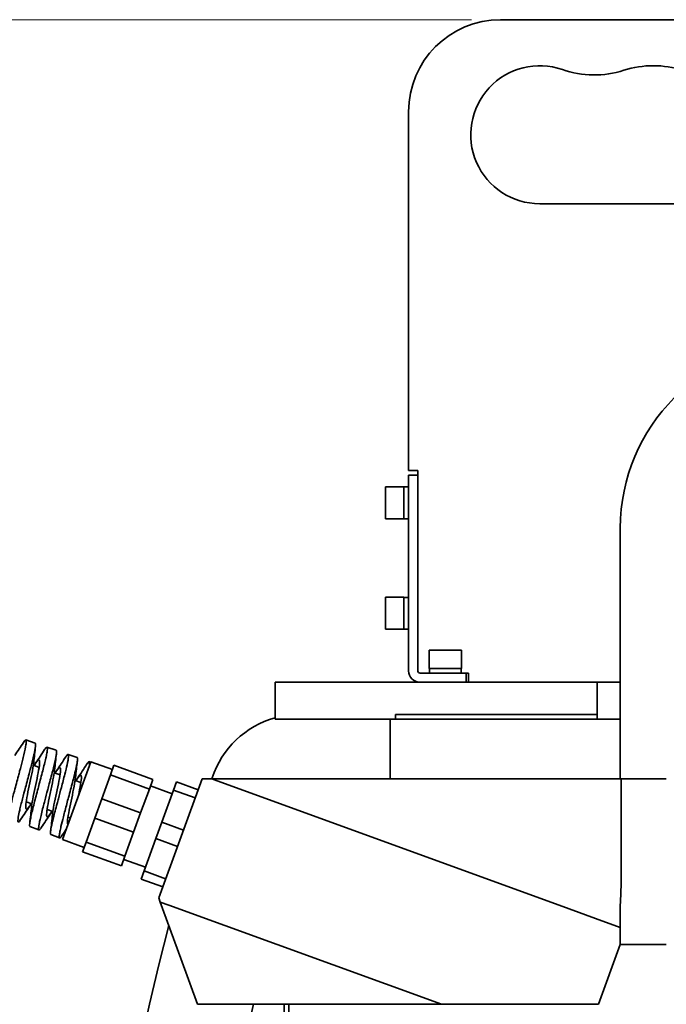
# Model space of a CAD drawing. Units: millimetres. Extents: x 100 to 2075, y 25 to 1460.
# Drawn here: x 339 to 480, y 578 to 792 of the extents above; entities that cross this region are included whole.
import ezdxf

# ---------------------------------------------------------------- set-up
doc = ezdxf.new("R2010")
doc.units = ezdxf.units.MM
doc.header["$LTSCALE"] = 5
doc.layers.add('実線(中線)', color=5, linetype='Continuous', lineweight=35)
doc.layers.add('寸法(細線)', color=7, linetype='Continuous', lineweight=18)
doc.styles.add('Note Text (ULVAC_寸法)', font='TAHOMA.TTF')
doc.dimstyles.new('Default (ULVAC)', dxfattribs={"dimscale": 5, "dimtxt": 3.5, "dimasz": 2.9, "dimexe": 1.2, "dimexo": 1.27, "dimgap": 0.8, "dimtad": 1, "dimrnd": 1e-08, "dimdsep": 46, "dimtxsty": 'Note Text (ULVAC_寸法)', "dimblk": 'Open-1', "dimcen": 0.09, "dimdle": 10, "dimclrd": 256, "dimclre": 256, "dimclrt": 256, "dimazin": 2, "dimtfac": 0.8, "dimtdec": 3, "dimtmove": 0, "dimatfit": 3, "dimldrblk": 'Open-1', "dimfxl": 1, "dimtolj": 1, "dimlwd": -1, "dimlwe": -1, "dimarcsym": 0})

# ---------------------------------------------------------------- blocks, each defined once
blk = doc.blocks.new('Open-1')
at = {"color": 0}
for p, q in [((0, 0), (-1, 0.276)), ((-1, 0), (0, 0)), ((-1, -0.276), (0, 0))]:
    blk.add_line(p, q, dxfattribs=at)
blk = doc.blocks.new('*D16')
at = {"layer": 'Defpoints', "color": 0}
for p in [(176.35, 791.65), (443.85, 791.65), (379.35, 407.65)]:
    blk.add_point(p, dxfattribs=at)
at = {"layer": '寸法(細線)'}
for p, q in [((437.5, 791.65), (170.35, 791.65)), ((176.35, 422.15), (176.35, 777.15)), ((373, 407.65), (170.35, 407.65))]:
    blk.add_line(p, q, dxfattribs=at)
at = {"layer": '寸法(細線)', "xscale": 14.50000047683715, "yscale": 14.50000047683715, "zscale": 14.50000047683715}
for p, rotation in [((176.35, 791.65), 90), ((176.35, 407.65), 270)]:
    blk.add_blockref('Open-1', p, dxfattribs=dict(at, rotation=rotation))
at = {"layer": '寸法(細線)', "insert": (154.05, 580.81), "char_height": 17.5, "attachment_point": 1, "rotation": 90, "style": 'Note Text (ULVAC_寸法)'}
blk.add_mtext('\\A1;384', dxfattribs=at)

msp = doc.modelspace()

# ---------------------------------------------------------------- linework, layer by layer
at = {"layer": '実線(中線)'}
for p, q in [((443.85, 791.65), (535.85, 791.65)), ((423.85, 693.65), (423.85, 771.65)), ((521.851, 751.65), (452.35, 751.65)), ((423.85, 693.65), (425.85, 693.65)), ((425.85, 693.65), (425.85, 692.65)), ((423.85, 674.65), (423.85, 692.65)), ((423.85, 692.65), (425.85, 692.65)), ((425.85, 692.65), (425.85, 674.65)), ((418.85, 683.15), (418.85, 690.15)), ((422.85, 690.15), (418.85, 690.15)), ((422.85, 690.15), (422.85, 683.15)), ((423.85, 690.1), (422.85, 690.1)), ((422.85, 683.15), (418.85, 683.15)), ((423.85, 683.2), (422.85, 683.2)), ((469.85, 681.15), (469.85, 626.65)), ((423.85, 674.65), (423.85, 650.15)), ((425.85, 650.15), (425.85, 674.65)), ((418.85, 659.15), (418.85, 666.15)), ((422.85, 666.15), (418.85, 666.15)), ((422.85, 666.15), (422.85, 659.15)), ((423.85, 666.1), (422.85, 666.1)), ((422.85, 659.15), (418.85, 659.15)), ((423.85, 659.2), (422.85, 659.2)), ((428.35, 654.65), (435.35, 654.65)), ((428.35, 650.65), (428.35, 654.65)), ((435.35, 650.65), (435.35, 654.65)), ((435.35, 650.65), (428.35, 650.65)), ((428.4, 649.65), (428.4, 650.65)), ((435.3, 649.65), (435.3, 650.65)), ((436.35, 649.65), (426.35, 649.65)), ((436.85, 649.65), (436.35, 649.65)), ((436.35, 649.65), (436.35, 647.65)), ((436.85, 647.65), (436.85, 649.65)), ((394.85, 647.65), (426.097, 647.65)), ((394.85, 639.65), (394.85, 647.65)), ((425.85, 647.7), (425.85, 647.65)), ((426.097, 647.65), (431.466, 647.65)), ((449.537, 647.65), (431.466, 647.65)), ((449.537, 647.65), (455.194, 647.65)), ((462.507, 647.65), (455.194, 647.65)), ((462.507, 647.65), (464.85, 647.65)), ((469.85, 647.65), (464.85, 647.65)), ((464.85, 640.65), (464.85, 647.65)), ((420.991, 639.65), (420.991, 640.65)), ((426.097, 640.65), (420.991, 640.65)), ((431.466, 640.65), (426.097, 640.65)), ((431.466, 640.65), (449.537, 640.65)), ((455.194, 640.65), (449.537, 640.65)), ((455.194, 640.65), (462.507, 640.65)), ((464.85, 640.65), (462.507, 640.65)), ((464.85, 640.65), (464.85, 639.65)), ((420.991, 639.65), (394.85, 639.65)), ((419.85, 639.65), (419.85, 626.65)), ((441.388, 639.65), (420.991, 639.65)), ((441.388, 639.65), (445.614, 639.65)), ((464.85, 639.65), (445.614, 639.65)), ((464.85, 639.65), (469.85, 639.65)), ((340.682, 635.105), (342.725, 634.407)), ((345.276, 633.535), (347.28, 632.85)), ((349.87, 631.964), (351.835, 631.292)), ((343.568, 629.149), (342.315, 629.605)), ((348.637, 613.47), (354.794, 630.384)), ((354.463, 630.393), (354.76, 630.292)), ((359.492, 628.674), (354.794, 630.384)), ((359.834, 629.614), (359.072, 627.521)), ((368.292, 626.535), (359.834, 629.614)), ((348.11, 627.496), (346.857, 627.952)), ((357.176, 622.31), (359.072, 627.521)), ((359.072, 627.521), (367.53, 624.442)), ((352.651, 625.843), (351.399, 626.299)), ((368.292, 626.535), (367.53, 624.442)), ((372.477, 623.416), (367.778, 625.126)), ((378.975, 626.65), (369.562, 600.787)), ((373.417, 626), (372.772, 624.228)), ((378.116, 624.29), (373.417, 626)), ((378.975, 626.65), (381.134, 626.65)), ((381.134, 626.65), (381.661, 626.458)), ((381.134, 626.65), (410.372, 626.65)), ((458.764, 598.395), (381.661, 626.458)), ((470.052, 626.65), (410.372, 626.65)), ((479.85, 626.65), (470.052, 626.65)), ((470.052, 604.928), (470.052, 626.65)), ((367.53, 624.442), (365.633, 619.232)), ((370.215, 617.201), (372.772, 624.228)), ((372.772, 624.228), (377.471, 622.518)), ((342.009, 621.203), (340.756, 621.659)), ((357.176, 622.31), (355.652, 618.124)), ((365.633, 619.232), (357.176, 622.31)), ((346.551, 619.55), (345.298, 620.006)), ((365.633, 619.232), (364.11, 615.045)), ((350.348, 618.168), (349.84, 618.353)), ((353.756, 612.913), (355.652, 618.124)), ((355.652, 618.124), (364.11, 615.045)), ((370.215, 617.201), (368.925, 613.656)), ((374.913, 615.491), (370.215, 617.201)), ((341.585, 616.299), (343.542, 615.543)), ((346.114, 614.55), (348.032, 613.808)), ((364.11, 615.045), (362.213, 609.835)), ((353.336, 611.759), (348.637, 613.47)), ((353.756, 612.913), (352.994, 610.82)), ((362.213, 609.835), (353.756, 612.913)), ((366.367, 606.629), (368.925, 613.656)), ((368.925, 613.656), (373.623, 611.946)), ((352.994, 610.82), (361.451, 607.742)), ((362.213, 609.835), (361.451, 607.742)), ((366.663, 607.441), (361.964, 609.151)), ((366.367, 606.629), (365.722, 604.857)), ((371.066, 604.919), (366.367, 606.629)), ((365.722, 604.857), (370.421, 603.147)), ((369.891, 599.881), (369.562, 600.787)), ((371.743, 599.207), (369.891, 599.881)), ((374.356, 587.614), (369.891, 599.881)), ((371.743, 599.207), (430.97, 577.65)), ((464.47, 596.318), (458.764, 598.395)), ((469.85, 598.616), (469.85, 594.36)), ((464.47, 596.318), (469.85, 594.36)), ((469.85, 594.36), (469.85, 590.635)), ((465.124, 577.65), (469.85, 590.635)), ((469.85, 590.635), (479.85, 590.635)), ((377.983, 577.65), (374.356, 587.614)), ((401.732, 577.65), (377.983, 577.65)), ((396.85, 577.65), (396.85, 545.55)), ((397.85, 577.65), (397.85, 562.55)), ((430.97, 577.65), (401.732, 577.65)), ((430.97, 577.65), (451.213, 577.65)), ((457.675, 577.65), (451.213, 577.65)), ((465.124, 577.65), (457.675, 577.65))]:
    msp.add_line(p, q, dxfattribs=at)
for centre, radius, start, end in [((443.85, 771.65), 20, 90, 180), ((452.35, 766.65), 15, 70.83061, 270), ((477.022, 760.58), 21.07, 72.27687, 107.72313), ((464.194, 800.72), 21.07, 250.83061, 287.72313), ((509.85, 681.15), 40, 90, 180), ((426.35, 650.15), 2.5, 180, 270), ((426.35, 650.15), 0.5, 180, 270), ((400.189, 620.65), 20, 105.48109, 161.86116), ((903.85, 455.65), 550, 161.86116, 161.88597), ((903.85, 455.65), 550, 165.34547, 180), ((903.85, 455.65), 528, 166.64048, 178.87206)]:
    msp.add_arc(centre, radius, start, end, dxfattribs=at)
for points, knots in [([(337.057, 618.049), (337.024, 618.061), (337.001, 618.099), (336.971, 618.229), (336.965, 618.324), (336.981, 618.712), (337.038, 619.105), (337.19, 619.887), (337.255, 620.195), (337.411, 620.889), (337.503, 621.277), (337.778, 622.401), (337.977, 623.181), (338.47, 625.07), (338.769, 626.189), (339.156, 627.649), (339.248, 627.993), (339.549, 629.135), (339.75, 629.907), (340.043, 631.066), (340.146, 631.484), (340.447, 632.748), (340.604, 633.476), (340.72, 634.191), (340.741, 634.342), (340.785, 634.773), (340.779, 634.968), (340.704, 635.113), (340.658, 635.124), (340.494, 635.035), (340.35, 634.863), (340.167, 634.581)], [14.2278363, 14.2278363, 14.2278363, 14.2278363, 14.3468916, 14.3468916, 14.4723775, 14.4723775, 14.7456886, 14.7456886, 14.8939821, 14.8939821, 15.0514547, 15.0514547, 15.3200105, 15.3200105, 15.6663426, 15.6663426, 15.7743665, 15.7743665, 16.028217, 16.028217, 16.1831301, 16.1831301, 16.5288168, 16.5288168, 16.6372775, 16.6372775, 16.8826731, 16.8826731, 17.0411644, 17.0411644, 17.2975325, 17.2975325, 17.2975325, 17.2975325]), ([(342.725, 634.407), (342.764, 634.394), (342.79, 634.345), (342.814, 634.193), (342.817, 634.1), (342.792, 633.636), (342.7, 633.084), (342.476, 632.042), (342.397, 631.694), (342.152, 630.665), (341.968, 629.935), (341.68, 628.821), (341.591, 628.483), (341.216, 627.059), (340.913, 625.93), (340.386, 623.953), (340.163, 623.109), (339.839, 621.851), (339.726, 621.406), (339.523, 620.58), (339.432, 620.2), (339.215, 619.249), (339.11, 618.739), (339.017, 618.169), (338.997, 618.021), (338.94, 617.475), (338.972, 617.266), (339.132, 617.277), (339.196, 617.322), (339.354, 617.495), (339.448, 617.623), (339.557, 617.79)], [36.3942017, 36.3942017, 36.3942017, 36.3942017, 36.5342538, 36.5342538, 36.6503159, 36.6503159, 36.9974697, 36.9974697, 37.1490333, 37.1490333, 37.4127346, 37.4127346, 37.5236999, 37.5236999, 37.8715288, 37.8715288, 38.1419536, 38.1419536, 38.3003826, 38.3003826, 38.4532126, 38.4532126, 38.7142445, 38.7142445, 38.8218825, 38.8218825, 39.170479, 39.170479, 39.3229074, 39.3229074, 39.477165, 39.477165, 39.477165, 39.477165]), ([(341.585, 616.299), (341.567, 616.306), (341.552, 616.321), (341.473, 616.463), (341.488, 616.8), (341.614, 617.588), (341.669, 617.882), (341.814, 618.574), (341.906, 618.977), (342.124, 619.895), (342.253, 620.413), (342.648, 621.967), (342.938, 623.061), (343.358, 624.637), (343.479, 625.091), (343.752, 626.114), (343.903, 626.68), (344.186, 627.755), (344.318, 628.263), (344.699, 629.757), (344.919, 630.657), (345.167, 631.804), (345.236, 632.159), (345.33, 632.732), (345.357, 632.958), (345.372, 633.313), (345.358, 633.435), (345.253, 633.608), (345.106, 633.502), (344.844, 633.134), (344.805, 633.076), (344.763, 633.012)], [8.7274283, 8.7274283, 8.7274283, 8.7274283, 8.7938321, 8.7938321, 9.14475, 9.14475, 9.3091849, 9.3091849, 9.4870626, 9.4870626, 9.6798419, 9.6798419, 10.0302031, 10.0302031, 10.1708179, 10.1708179, 10.3487726, 10.3487726, 10.5171771, 10.5171771, 10.8665048, 10.8665048, 11.0575814, 11.0575814, 11.2344994, 11.2344994, 11.420854, 11.420854, 11.7700031, 11.7700031, 11.8283454, 11.8283454, 11.8283454, 11.8283454]), ([(347.28, 632.85), (347.287, 632.847), (347.294, 632.843), (347.385, 632.772), (347.389, 632.487), (347.287, 631.766), (347.237, 631.489), (347.105, 630.832), (347.02, 630.447), (346.828, 629.625), (346.722, 629.195), (346.365, 627.774), (346.083, 626.703), (345.673, 625.167), (345.56, 624.745), (345.224, 623.493), (345.003, 622.666), (344.702, 621.53), (344.615, 621.198), (344.258, 619.829), (344.021, 618.879), (343.764, 617.755), (343.699, 617.458), (343.531, 616.618), (343.466, 616.184), (343.453, 615.76), (343.464, 615.658), (343.534, 615.503), (343.619, 615.522), (343.801, 615.711), (343.864, 615.79), (343.968, 615.938), (344.003, 615.99), (344.04, 616.047)], [41.8886643, 41.8886643, 41.8886643, 41.8886643, 41.9154613, 41.9154613, 42.2660544, 42.2660544, 42.4330579, 42.4330579, 42.6110579, 42.6110579, 42.7779809, 42.7779809, 43.1292802, 43.1292802, 43.2606885, 43.2606885, 43.5179271, 43.5179271, 43.6268708, 43.6268708, 43.978553, 43.978553, 44.1208809, 44.1208809, 44.423499, 44.423499, 44.580498, 44.580498, 44.834647, 44.834647, 44.9460844, 44.9460844, 44.9989933, 44.9989933, 44.9989933, 44.9989933]), ([(346.114, 614.55), (346.038, 614.579), (346.013, 614.747), (346.046, 615.18), (346.065, 615.335), (346.155, 615.925), (346.264, 616.456), (346.485, 617.429), (346.572, 617.795), (346.895, 619.111), (347.169, 620.158), (347.555, 621.618), (347.65, 621.972), (347.962, 623.14), (348.183, 623.959), (348.53, 625.264), (348.661, 625.757), (348.913, 626.722), (349.034, 627.191), (349.34, 628.399), (349.506, 629.088), (349.807, 630.449), (349.916, 631.044), (349.959, 631.559), (349.961, 631.662), (349.944, 631.937), (349.886, 632.006), (349.722, 631.915), (349.648, 631.841), (349.501, 631.653), (349.436, 631.56), (349.365, 631.451)], [3.1665407, 3.1665407, 3.1665407, 3.1665407, 3.4482003, 3.4482003, 3.5698395, 3.5698395, 3.8493188, 3.8493188, 3.9984423, 3.9984423, 4.3525284, 4.3525284, 4.464062, 4.464062, 4.7173494, 4.7173494, 4.875537, 4.875537, 5.0361018, 5.0361018, 5.3094463, 5.3094463, 5.6627821, 5.6627821, 5.7747422, 5.7747422, 6.04306, 6.04306, 6.1951533, 6.1951533, 6.2966524, 6.2966524, 6.2966524, 6.2966524]), ([(341.85, 621.261), (341.687, 620.996), (341.231, 620.296), (340.722, 619.828), (340.585, 620.572), (340.87, 622.475), (341.421, 625.106), (342.015, 627.86), (342.311, 629.485), (342.384, 630.127), (342.393, 630.219)], [22.8054866, 22.8054866, 22.8054866, 22.8054866, 23.0478976, 23.5458188, 24.04374, 24.5416611, 25.0395823, 25.5375035, 26.0354247, 26.1245145, 26.1245145, 26.1245145, 26.1245145]), ([(341.931, 620.589), (341.936, 620.637), (341.941, 620.687), (341.947, 620.739), (342.01, 621.283), (342.136, 622.002), (342.297, 622.814), (342.457, 623.627), (342.652, 624.534), (342.843, 625.43), (343.034, 626.327), (343.221, 627.213), (343.368, 627.988), (343.514, 628.763), (343.62, 629.426), (343.659, 629.903), (343.697, 630.379), (343.667, 630.67), (343.559, 630.745), (343.451, 630.819), (343.264, 630.678), (343.007, 630.342), (342.853, 630.142), (342.673, 629.871), (342.474, 629.546)], [17.8576997, 17.8576997, 17.8576997, 17.8576997, 17.9046697, 17.9046697, 17.9046697, 18.4005316, 18.4005316, 18.4005316, 18.8963934, 18.8963934, 18.8963934, 19.3922553, 19.3922553, 19.3922553, 19.8881172, 19.8881172, 19.8881172, 20.383979, 20.383979, 20.383979, 20.8798409, 20.8798409, 20.8798409, 21.1768005, 21.1768005, 21.1768005, 21.1768005]), ([(346.472, 618.932), (346.511, 619.324), (346.588, 619.822), (346.692, 620.392), (346.827, 621.135), (347.007, 622.001), (347.196, 622.893), (347.386, 623.785), (347.584, 624.702), (347.753, 625.538), (347.922, 626.375), (348.062, 627.131), (348.142, 627.722), (348.222, 628.312), (348.241, 628.737), (348.183, 628.95), (348.125, 629.162), (347.99, 629.163), (347.78, 628.957), (347.585, 628.766), (347.325, 628.397), (347.016, 627.894)], [11.5731818, 11.5731818, 11.5731818, 11.5731818, 11.9543274, 11.9543274, 11.9543274, 12.4501892, 12.4501892, 12.4501892, 12.9460511, 12.9460511, 12.9460511, 13.441913, 13.441913, 13.441913, 13.9377748, 13.9377748, 13.9377748, 14.4336367, 14.4336367, 14.4336367, 14.8936135, 14.8936135, 14.8936135, 14.8936135]), ([(351.835, 631.292), (351.856, 631.285), (351.873, 631.268), (351.934, 631.141), (351.933, 630.91), (351.862, 630.344), (351.82, 630.094), (351.709, 629.524), (351.642, 629.207), (351.432, 628.284), (351.272, 627.628), (351.01, 626.598), (350.927, 626.276), (350.565, 624.89), (350.261, 623.76), (349.831, 622.161), (349.709, 621.707), (349.32, 620.259), (349.065, 619.295), (348.637, 617.624), (348.461, 616.912), (348.227, 615.887), (348.15, 615.524), (348.018, 614.823), (347.971, 614.511), (347.938, 614.052), (347.951, 613.904), (348.036, 613.78), (348.103, 613.794), (348.285, 613.963), (348.396, 614.107), (348.528, 614.311)], [47.4410313, 47.4410313, 47.4410313, 47.4410313, 47.5173135, 47.5173135, 47.792231, 47.792231, 47.9530777, 47.9530777, 48.1096808, 48.1096808, 48.3668155, 48.3668155, 48.4784316, 48.4784316, 48.8332612, 48.8332612, 48.9744078, 48.9744078, 49.2876626, 49.2876626, 49.5635177, 49.5635177, 49.7438669, 49.7438669, 49.9649236, 49.9649236, 50.1840519, 50.1840519, 50.389153, 50.389153, 50.5803873, 50.5803873, 50.5803873, 50.5803873]), ([(354.512, 629.61), (354.573, 630.066), (354.564, 630.329), (354.436, 630.414), (354.374, 630.39), (354.208, 630.234), (354.104, 630.099), (353.974, 629.901), (353.968, 629.891), (353.962, 629.882)], [0, 0, 0, 0, 0.34356404, 0.34356404, 0.51760686, 0.51760686, 0.69807722, 0.69807722, 0.70691819, 0.70691819, 0.70691819, 0.70691819]), ([(346.392, 619.608), (346.356, 619.55), (345.993, 618.965), (345.443, 618.238), (345.124, 618.484), (345.262, 619.982), (345.735, 622.401), (346.34, 625.185), (346.771, 627.324), (346.907, 628.281), (346.935, 628.569)], [16.5222864, 16.5222864, 16.5222864, 16.5222864, 16.5749223, 17.0728434, 17.5707646, 18.0686858, 18.566607, 19.0645282, 19.5624493, 19.8424443, 19.8424443, 19.8424443, 19.8424443]), ([(352.12, 623.038), (352.304, 623.916), (352.471, 624.746), (352.587, 625.436), (352.703, 626.126), (352.767, 626.674), (352.758, 627.02), (352.748, 627.367), (352.666, 627.511), (352.505, 627.441), (352.344, 627.37), (352.105, 627.086), (351.803, 626.627), (351.725, 626.509), (351.643, 626.38), (351.558, 626.241)], [6.4998469, 6.4998469, 6.4998469, 6.4998469, 6.9957087, 6.9957087, 6.9957087, 7.4915706, 7.4915706, 7.4915706, 7.9874325, 7.9874325, 7.9874325, 8.4832943, 8.4832943, 8.4832943, 8.6104531, 8.6104531, 8.6104531, 8.6104531]), ([(349.837, 616.766), (349.827, 616.774), (349.722, 616.895), (349.703, 617.625), (350.068, 619.749), (350.65, 622.468), (351.21, 625.104), (351.429, 626.432), (351.477, 626.916)], [11.0497397, 11.0497397, 11.0497397, 11.0497397, 11.0977893, 11.5957105, 12.0936316, 12.5915528, 13.089474, 13.5591015, 13.5591015, 13.5591015, 13.5591015]), ([(470.052, 604.928), (470.052, 603.729), (470.003, 602.441), (469.898, 600.294), (469.851, 599.404), (469.85, 598.616)], [4.69449459, 4.69449459, 4.69449459, 4.69449459, 5.05419914, 5.05419914, 5.33461919, 5.33461919, 5.33461919, 5.33461919])]:
    msp.add_open_spline(points, degree=3, knots=knots, dxfattribs=at)
for points in [[(338.267, 631.721), (338.909, 632.659), (339.54, 633.619), (340.167, 634.581)], [(342.784, 633.691), (342.643, 632.532), (342.507, 631.37), (342.393, 630.219)], [(342.811, 630.071), (343.471, 631.036), (344.12, 632.023), (344.763, 633.012)], [(347.338, 632.139), (347.193, 630.947), (347.052, 629.753), (346.935, 628.569)], [(347.352, 628.415), (348.032, 629.411), (348.701, 630.43), (349.365, 631.451)], [(346.811, 629.564), (346.811, 629.564), (346.811, 629.564), (346.811, 629.564)], [(351.892, 630.584), (351.742, 629.36), (351.598, 628.132), (351.477, 626.916)], [(351.893, 626.761), (352.592, 627.784), (353.28, 628.833), (353.962, 629.882)], [(341.513, 620.737), (340.852, 619.77), (340.202, 618.781), (339.557, 617.79)], [(341.529, 617.023), (341.674, 618.213), (341.814, 619.407), (341.931, 620.589)], [(346.057, 619.087), (345.375, 618.09), (344.705, 617.069), (344.04, 616.047)], [(346.058, 615.27), (346.208, 616.493), (346.352, 617.717), (346.472, 618.932)], [(349.464, 615.741), (349.151, 615.266), (348.839, 614.789), (348.528, 614.311)]]:
    msp.add_open_spline(points, degree=3, dxfattribs=at)

# ---------------------------------------------------------------- dimensions: what is measured, and where the dimension line sits
at = {"layer": '寸法(細線)'}
dim = msp.add_linear_dim(base=(176.35, 791.65), p1=(379.35, 407.65), p2=(443.85, 791.65), angle=90, dimstyle='Default (ULVAC)', override={"dimdec": 2, "dimtp": 0, "dimtm": 0, "dimtdec": 3, "dimtofl": 0, "dimatfit": 1}, dxfattribs=at)
dim.commit()
dim.dimension.update_dxf_attribs({"geometry": '*D16', "text_midpoint": (176.35, 599.65), "dimtype": 160})

doc.saveas('drawing.dxf')
